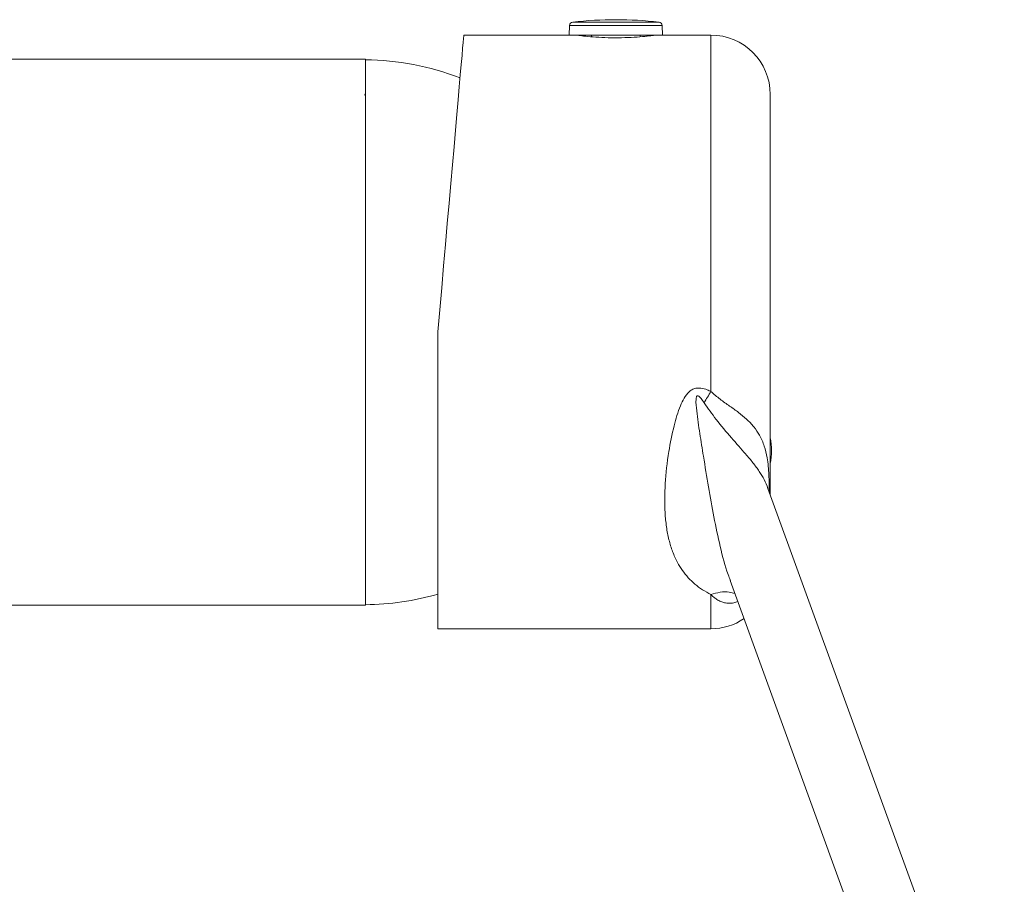
# Model space of a CAD drawing. Units: millimetres. Extents: x -419 to 748, y -935 to 1241.
# Drawn here: x 587 to 670, y -316 to -243 of the extents above; entities that cross this region are included whole.
import ezdxf

# ---------------------------------------------------------------- set-up
doc = ezdxf.new("R2010")
doc.units = ezdxf.units.MM

msp = doc.modelspace()

# ---------------------------------------------------------------- linework, layer by layer
at = {"color": 7, "linetype": 'Continuous', "lineweight": 0}
for p, q in [((640.995, -242.911), (633.735, -242.911)), ((633.468, -243.199), (633.44, -244.009)), ((641.262, -243.199), (633.468, -243.199)), ((641.29, -244.009), (641.262, -243.199)), ((633.44, -244.009), (624.552, -244.009)), ((641.29, -244.009), (633.44, -244.009)), ((634.815, -244.102), (634.814, -244.009)), ((635.311, -244.009), (635.311, -244.146)), ((639.419, -244.147), (639.419, -244.009)), ((639.915, -244.009), (639.915, -244.103)), ((645.365, -244.009), (641.29, -244.009)), ((645.365, -274.027), (645.365, -244.009)), ((616.265, -246.034), (554.265, -246.034)), ((616.265, -292.034), (616.265, -246.034)), ((616.258, -248.947), (616.182, -249.079)), ((650.365, -249.009), (650.365, -273.772)), ((622.365, -294.009), (622.365, -269.009)), ((650.365, -273.772), (650.365, -282.747)), ((670.075, -336.9), (650.169, -282.208)), ((646.982, -289.937), (664.083, -336.921)), ((645.365, -294.009), (645.365, -291.127)), ((577.229, -292.034), (616.265, -292.034)), ((622.365, -294.009), (645.365, -294.009))]:
    msp.add_line(p, q, dxfattribs=at)
at = {"color": 7, "linetype": 'Continuous', "lineweight": 0, "flags": 128}
msp.add_lwpolyline([(624.552, -244.009), (624.546, -244.079), (624.528, -244.288), (624.497, -244.636), (624.455, -245.12), (624.401, -245.737), (624.336, -246.485), (624.259, -247.359), (624.172, -248.353), (624.075, -249.463), (623.968, -250.683), (623.853, -252.005), (623.729, -253.422), (623.597, -254.926), (623.458, -256.509), (623.314, -258.162), (623.164, -259.876), (623.01, -261.64), (622.852, -263.446), (622.691, -265.283), (622.528, -267.141), (622.365, -269.009)], dxfattribs=at)
at = {"color": 7, "linetype": 'Continuous', "lineweight": 0}
for centre, radius, start, end in [((633.768, -243.209), 0.3, 96.36516, 178), ((637.365, -275.453), 32.744, 83.63484, 96.36516), ((640.962, -243.209), 0.3, 2, 83.63484), ((645.365, -249.009), 5, 0, 90), ((616.026, -269.034), 22.951, 69.03414, 89.40241), ((686.072, -299.09), 47.804, 148.37943, 149.7083), ((644.465, -279.009), 6, 349.52469, 10.47531), ((616.026, -269.034), 22.951, 270.59759, 286.03416), ((645.365, -289.009), 5, 270, 303.91307)]:
    msp.add_arc(centre, radius, start, end, dxfattribs=at)
for points, knots in [([(640.715, -244.009), (640.678, -244.014), (640.605, -244.024), (640.033, -244.095), (639.188, -244.174), (638.129, -244.231), (636.986, -244.24), (635.892, -244.198), (634.955, -244.122), (634.31, -244.049), (634, -244.007), (634.046, -244.013), (634.057, -244.015)], [0, 0, 0, 0, 0.106719, 0.213415, 0.320704, 0.428403, 0.53545, 0.641801, 0.748494, 0.856034, 0.963609, 1, 1, 1, 1]), ([(645.365, -291.127), (645.127, -290.996), (644.395, -290.594), (643.396, -289.733), (642.61, -288.62), (642.118, -287.519), (641.812, -286.515), (641.604, -285.424), (641.452, -283.879), (641.47, -281.79), (641.754, -279.301), (642.197, -277.076), (642.64, -275.551), (643.091, -274.584), (643.438, -274.096), (643.837, -273.82), (644.174, -273.724), (644.595, -273.735), (644.991, -273.852), (645.263, -273.979), (645.365, -274.027)], [0, 0, 0, 0, 0.04311, 0.1329047, 0.2256662, 0.2835561, 0.3414566, 0.4013357, 0.4612223, 0.5789784, 0.6996312, 0.7937439, 0.8663858, 0.8943752, 0.9234538, 0.9370763, 0.9515095, 0.9642366, 0.9866114, 1, 1, 1, 1]), ([(644.795, -274.978), (644.712, -274.855), (644.589, -274.67), (644.418, -274.476), (644.317, -274.4), (644.259, -274.384), (644.228, -274.387), (644.2, -274.4), (644.171, -274.43), (644.129, -274.523), (644.085, -274.94), (644.197, -275.976), (644.424, -277.574), (644.771, -279.713), (645.157, -282.064), (645.606, -284.625), (646.138, -287.097), (646.566, -288.892), (646.947, -289.777), (647.016, -289.938)], [0, 0, 0, 0, 0.025228, 0.037864, 0.044226, 0.046315, 0.0479, 0.049492, 0.051467, 0.054964, 0.066697, 0.12254, 0.23344, 0.344558, 0.49736, 0.6501, 0.807611, 0.965069, 1, 1, 1, 1]), ([(645.365, -274.027), (645.619, -274.248), (646.132, -274.697), (646.948, -275.248), (647.705, -275.796), (648.405, -276.374), (649.009, -277.009), (649.522, -277.76), (649.891, -278.62), (650.144, -279.722), (650.264, -281.025), (650.281, -282.039), (650.289, -282.539)], [0, 0, 0, 0, 0.07377, 0.149431, 0.224403, 0.300958, 0.388904, 0.478741, 0.588265, 0.699406, 0.851604, 1, 1, 1, 1]), ([(650.169, -282.208), (650.168, -282.207), (650.002, -281.664), (649.612, -280.98), (648.923, -280.032), (648.152, -279.12), (647.083, -277.924), (645.852, -276.484), (645.126, -275.45), (644.795, -274.978)], [0, 0, 0, 0, 0.0003129, 0.2163233, 0.3279898, 0.4396047, 0.6321684, 0.8321484, 1, 1, 1, 1]), ([(650.164, -282.198), (650.157, -282.177), (650.141, -282.134), (650.144, -282.141), (650.145, -282.145)], [0, 0, 0, 0, 0.495405, 1, 1, 1, 1]), ([(647.385, -291.044), (647.229, -290.998), (646.845, -290.883), (646.156, -290.9), (645.629, -291.051), (645.365, -291.127)], [0, 0, 0, 0, 0.254867, 0.627434, 1, 1, 1, 1]), ([(647.632, -291.723), (647.519, -291.764), (647.331, -291.832), (647.084, -291.86), (646.816, -291.867), (646.515, -291.824), (646.18, -291.713), (645.875, -291.553), (645.598, -291.352), (645.441, -291.201), (645.365, -291.127)], [0, 0, 0, 0, 0.10655, 0.176636, 0.251318, 0.393757, 0.530717, 0.698573, 0.852619, 1, 1, 1, 1])]:
    msp.add_open_spline(points, degree=3, knots=knots, dxfattribs=at)

doc.saveas('drawing.dxf')
